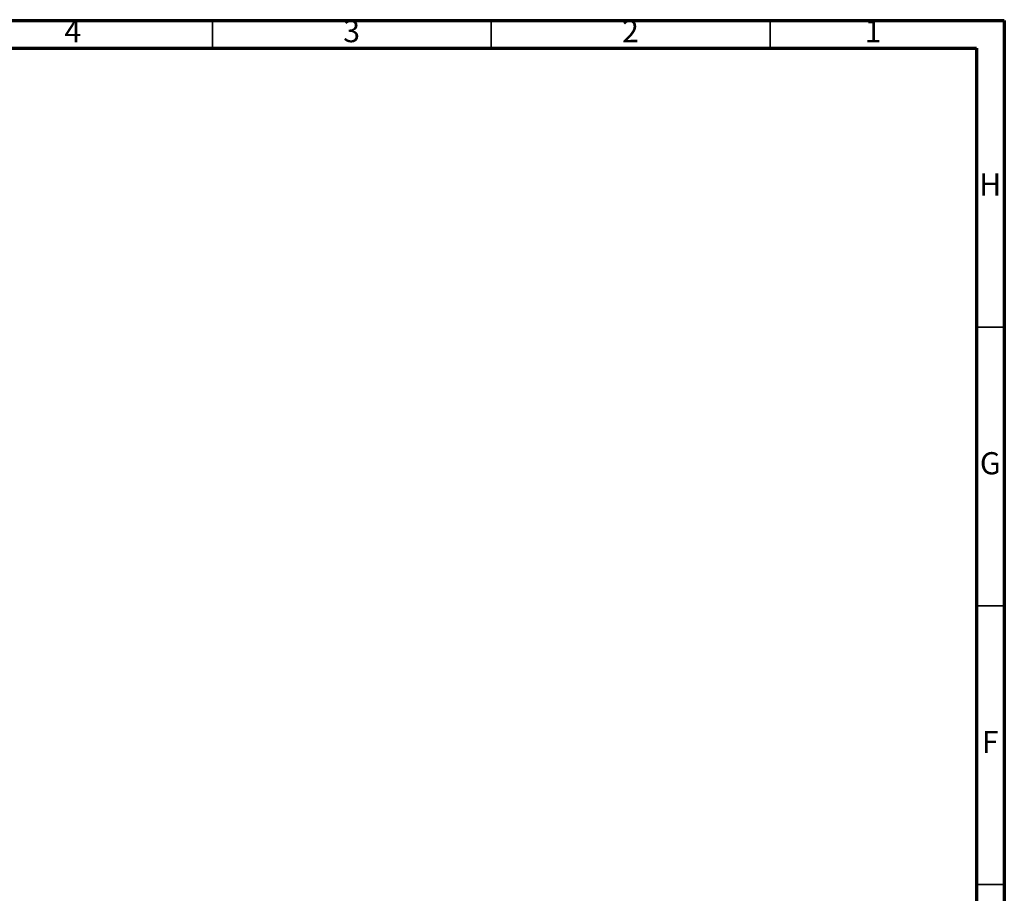
# Model space of a CAD drawing. Units: millimetres. Extents: x 5 to 589, y 5 to 415.
# Drawn here: x 412 to 589, y 258 to 415 of the extents above; entities that cross this region are included whole.
import ezdxf

# ---------------------------------------------------------------- set-up
doc = ezdxf.new("R2010")
doc.units = ezdxf.units.MM
doc.styles.add('SLDTEXTSTYLE0', font='TXT', dxfattribs={"width": 0.75})

msp = doc.modelspace()

# ---------------------------------------------------------------- linework, layer by layer
at = {"color": 7, "linetype": 'Continuous', "lineweight": 70}
for p, q in [((5, 415), (589, 415)), ((589, 415), (589, 5)), ((10, 410), (584, 410)), ((584, 410), (584, 10))]:
    msp.add_line(p, q, dxfattribs=at)
at = {"color": 7, "linetype": 'Continuous', "lineweight": 35}
for p, q in [((447, 410), (447, 415)), ((497, 410), (497, 415)), ((547, 410), (547, 415)), ((584, 360), (589, 360)), ((584, 310), (589, 310)), ((584, 260), (589, 260))]:
    msp.add_line(p, q, dxfattribs=at)

# ---------------------------------------------------------------- texts
at = {"color": 7, "linetype": 'Continuous', "lineweight": 0, "char_height": 3.9687, "attachment_point": 2, "style": 'SLDTEXTSTYLE0'}
for s, insert in [('4', (421.96, 415.0602)), ('3', (471.96, 415.0602)), ('2', (521.96, 415.0602)), ('1', (565.46, 415.0602)), ('H', (586.4904, 387.5602)), ('G', (586.4867, 337.5602)), ('F', (586.4577, 287.5602))]:
    msp.add_mtext(s, dxfattribs=dict(at, insert=insert))

doc.saveas('drawing.dxf')
